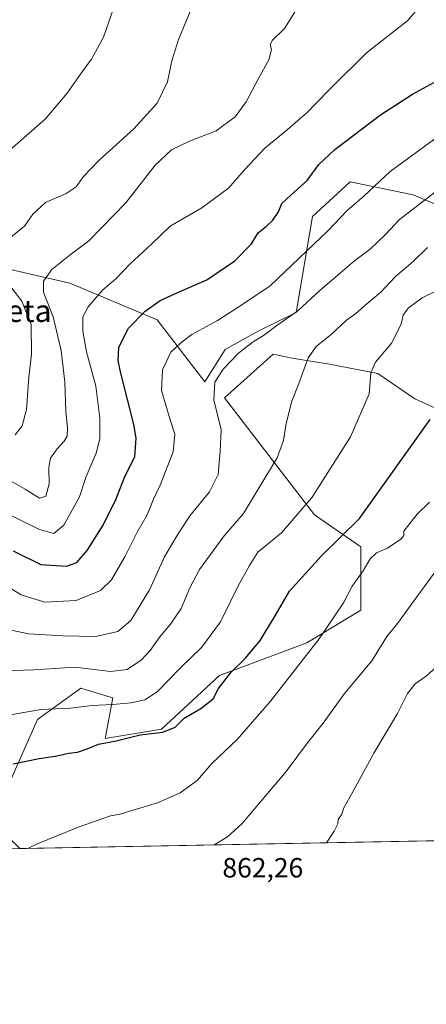
# Model space of a CAD drawing. Units: metres. Extents: x 627400 to 630854, y 4757376 to 4759754.
# Drawn here: x 630430 to 630577, y 4757376 to 4757731 of the extents above; entities that cross this region are included whole.
import ezdxf
from ezdxf.enums import TextEntityAlignment as Align

# ---------------------------------------------------------------- set-up
doc = ezdxf.new("R2010")
doc.units = ezdxf.units.M
doc.header["$MEASUREMENT"] = 0
for name, color, linetype, lineweight in [('Arbolado forestal CxS', 92, 'Continuous', 0), ('Comarca CxS', 21, 'Continuous', 0), ('Comunidad Autónoma CxS', 142, 'Continuous', 0), ('Curva de nivel maestra', 30, 'Continuous', 30), ('Curva de nivel normal', 30, 'Continuous', 0), ('Entidad de ámbito territorial CxS', 92, 'Continuous', 0), ('Municipio CxS', 4, 'Continuous', 0), ('Prado CxS', 92, 'Continuous', 0), ('Provincia CxS', 1, 'Continuous', 0), ('Rótulo de punto de cota en terreno', 7, 'Continuous', 0), ('Texto cartográfico', 7, 'Continuous', 0)]:
    doc.layers.add(name, color=color, linetype=linetype, lineweight=lineweight)
doc.styles.add('Style-Arial', font='txt')

# ---------------------------------------------------------------- blocks, each defined once
blk = doc.blocks.new('*U13')
at = {"layer": 'Arbolado forestal CxS', "color": 92, "linetype": 'Continuous', "lineweight": 0}
blk.add_polyline3d([(630336.4977000002, 4757459.8551, 836.4250000000029), (630360.8198999995, 4757453.2203, 841.6103000000004), (630381.8256999999, 4757445.480900001, 846.1955000000017), (630407.2540999996, 4757445.4801, 850.7488000000012), (630425.5768999998, 4757437.0757, 853.7602999999945), (630429.9222999997, 4757432.622300001, 854.6263999999937), (630160.8854, 4757427.5623, 805.8549000000058), (630165.1306999996, 4757428.9027, 807.279999999999), (630186.1372999996, 4757443.2751, 814.5485999999946), (630196.3136999998, 4757448.363299999, 817.5032999999967), (630203.8265000005, 4757452.119700001, 817.4002000000038), (630227.0437000003, 4757451.0131, 822.0935000000028), (630246.9448999995, 4757449.906500001, 824.724000000002), (630270.1621000003, 4757452.117900001, 827.1897999999928), (630287.8513000002, 4757457.644300001, 827.8387999999978), (630313.2795000002, 4757456.5385, 832.6564999999973)], close=True, dxfattribs=at)
blk = doc.blocks.new('*U19')
at = {"layer": 'Prado CxS', "color": 92, "linetype": 'Continuous', "lineweight": 0}
for points in [[(630733.9687000001, 4757742.0529, 841.0169000000025), (630734.8931999998, 4757724.169700001, 845.3184999999941), (630722.4210999999, 4757721.9013, 845.4079000000056), (630719.0195000004, 4757704.884299999, 849.8773999999976), (630733.7594999997, 4757700.345899999, 851.5148000000045), (630739.0352999996, 4757684.701900001, 855.2504999999946), (630754.8333000002, 4757682.9453, 857.6407999999938), (630775.6190999999, 4757635.833699999, 868.1394), (630797.2527000001, 4757612.9893, 870.2209000000003), (630803.5758999997, 4757589.588300001, 875.6573000000062), (630795.2185000004, 4757539.168299999, 885.9088000000047), (630745.3280999997, 4757530.093699999, 885.3435000000027), (630704.5088999998, 4757505.1371, 877.9282999999997), (630663.6891000001, 4757486.986099999, 874.6735000000045), (630643.3293000003, 4757461.741699999, 871.6622000000062), (630613.7977, 4757447.2805, 872.2776000000014), (630589.358, 4757435.6209, 870.8604999999952), (630429.9222999997, 4757432.622300001, 854.6263999999937), (630425.5768999998, 4757437.0757, 853.7602999999945)], [(630426.1355, 4757456.0527, 850.8908999999985), (630436.3271000005, 4757479.1995, 845.2719000000071), (630451.9294999996, 4757490.423900001, 843.3457999999956), (630452.3655000003, 4757490.2919, 843.3695000000008), (630455.9023000002, 4757489.2205, 843.3108000000066), (630460.6698000003, 4757487.776500001, 843.5831000000036), (630463.4725000003, 4757486.9275, 843.9070999999967), (630460.7281, 4757472.2437, 849.0234999999958), (630481.1375000002, 4757475.6461, 849.3454999999959), (630502.0592, 4757494.9683, 849.2308000000049), (630533.5037000002, 4757506.8037, 853.9686999999976), (630552.9490999999, 4757518.5899, 856.2660999999936), (630552.9716999996, 4757541.459100001, 852.6285000000062), (630536.2468999998, 4757552.941500001, 845.6217000000034), (630503.7747, 4757595.077299999, 835.5849000000018), (630521.3283000002, 4757610.876900001, 836.7611000000034), (630528.2503000004, 4757609.390699999, 838.6710000000021), (630541.6672999999, 4757607.2163, 841.8274999999995), (630559.0665999996, 4757603.853700001, 845.1052999999956), (630572.5343000004, 4757594.718499999, 848.047200000001), (630592.4943000004, 4757585.735099999, 852.5642999999982)], [(630594.3513000002, 4757658.8377, 839.9186999999948), (630571.8313999996, 4757668.387499999, 833.7468999999984), (630549.1741000004, 4757673.0429, 827.9854999999953), (630535.5679000001, 4757660.564300001, 827.8561999999947), (630529.7149, 4757625.9475, 834.4085000000051), (630515.9014999997, 4757619.217900001, 833.334400000007), (630503.9944000002, 4757612.540300001, 833.3399999999965), (630496.6738999998, 4757600.906500001, 833.7017000000051), (630479.5343000004, 4757623.3069, 825.7497000000003), (630448.0144999997, 4757636.422900001, 817.114400000006), (630416.0113000004, 4757643.807700001, 808.0197000000044)]]:
    blk.add_polyline3d(points, dxfattribs=at)

msp = doc.modelspace()

# ---------------------------------------------------------------- linework, layer by layer
at = {"layer": 'Arbolado forestal CxS', "color": 92, "linetype": 'Continuous', "lineweight": 0, "extrusion": (-0.1783128951154584, -0.003353613401062553, 0.983968121796992), "elevation": -127527.4491593143, "flags": 128}
msp.add_lwpolyline([(-4744736.752336186, 708390.9038839237), (-4744736.752336186, 708117.4352910127)], dxfattribs=at)
at = {"layer": 'Arbolado forestal CxS', "color": 92, "linetype": 'Continuous', "lineweight": 0}
for points in [[(630416.0113000004, 4757643.807700001, 808.0197000000044), (630448.0144999997, 4757636.422900001, 817.114400000006), (630479.5343000004, 4757623.3069, 825.7497000000003), (630496.6738999998, 4757600.906500001, 833.7017000000051), (630503.9944000002, 4757612.540300001, 833.3399999999965), (630515.9014999997, 4757619.217900001, 833.334400000007), (630529.7149, 4757625.9475, 834.4085000000051), (630535.5679000001, 4757660.564300001, 827.8561999999947), (630549.1741000004, 4757673.0429, 827.9854999999953), (630571.8313999996, 4757668.387499999, 833.7468999999984), (630594.3513000002, 4757658.8377, 839.9186999999948)], [(630416.0113000004, 4757643.807700001, 808.0197000000044), (630448.0144999997, 4757636.422900001, 817.114400000006), (630479.5343000004, 4757623.3069, 825.7497000000003), (630496.6738999998, 4757600.906500001, 833.7017000000051), (630503.9944000002, 4757612.540300001, 833.3399999999965), (630515.9014999997, 4757619.217900001, 833.334400000007), (630529.7149, 4757625.9475, 834.4085000000051), (630535.5679000001, 4757660.564300001, 827.8561999999947), (630549.1741000004, 4757673.0429, 827.9854999999953), (630571.8313999996, 4757668.387499999, 833.7468999999984), (630594.3513000002, 4757658.8377, 839.9186999999948)], [(630592.4943000004, 4757585.735099999, 852.5642999999982), (630572.5343000004, 4757594.718499999, 848.047200000001), (630559.0665999996, 4757603.853700001, 845.1052999999956), (630541.6672999999, 4757607.2163, 841.8274999999995), (630528.2503000004, 4757609.390699999, 838.6710000000021), (630521.3283000002, 4757610.876900001, 836.7611000000034), (630503.7747, 4757595.077299999, 835.5849000000018), (630536.2468999998, 4757552.941500001, 845.6217000000034), (630552.9716999996, 4757541.459100001, 852.6285000000062), (630552.9490999999, 4757518.5899, 856.2660999999936), (630533.5037000002, 4757506.8037, 853.9686999999976), (630502.0592, 4757494.9683, 849.2308000000049), (630481.1375000002, 4757475.6461, 849.3454999999959), (630460.7281, 4757472.2437, 849.0234999999958), (630463.4725000003, 4757486.9275, 843.9070999999967), (630460.6698000003, 4757487.776500001, 843.5831000000036), (630455.9023000002, 4757489.2205, 843.3108000000066), (630452.3655000003, 4757490.2919, 843.3695000000008), (630451.9294999996, 4757490.423900001, 843.3457999999956), (630436.3271000005, 4757479.1995, 845.2719000000071), (630426.1355, 4757456.0527, 850.8908999999985)], [(630592.4943000004, 4757585.735099999, 852.5642999999982), (630572.5343000004, 4757594.718499999, 848.047200000001), (630559.0665999996, 4757603.853700001, 845.1052999999956), (630541.6672999999, 4757607.2163, 841.8274999999995), (630528.2503000004, 4757609.390699999, 838.6710000000021), (630521.3283000002, 4757610.876900001, 836.7611000000034), (630503.7747, 4757595.077299999, 835.5849000000018), (630536.2468999998, 4757552.941500001, 845.6217000000034), (630552.9716999996, 4757541.459100001, 852.6285000000062), (630552.9490999999, 4757518.5899, 856.2660999999936), (630533.5037000002, 4757506.8037, 853.9686999999976), (630502.0592, 4757494.9683, 849.2308000000049), (630481.1375000002, 4757475.6461, 849.3454999999959), (630460.7281, 4757472.2437, 849.0234999999958), (630463.4725000003, 4757486.9275, 843.9070999999967), (630460.6698000003, 4757487.776500001, 843.5831000000036), (630455.9023000002, 4757489.2205, 843.3108000000066), (630452.3655000003, 4757490.2919, 843.3695000000008), (630451.9294999996, 4757490.423900001, 843.3457999999956), (630436.3271000005, 4757479.1995, 845.2719000000071), (630426.1355, 4757456.0527, 850.8908999999985)]]:
    msp.add_polyline3d(points, dxfattribs=at)
at = {"layer": 'Comarca CxS', "color": 21, "linetype": 'Continuous', "lineweight": 0, "flags": 128}
msp.add_lwpolyline([(628553.238496545, 4757397.326492718), (627443.2300009722, 4757376.449982397), (627400.2200009727, 4759689.889982374), (627657.8984229201, 4759694.738659788), (630559.2705951073, 4759749.333133068), (630797.720000999, 4759753.819982374), (630841.8700009985, 4757440.369982398), (629600.6225088359, 4757417.025191628)], close=True, dxfattribs=at)
at = {"layer": 'Comunidad Autónoma CxS', "color": 142, "linetype": 'Continuous', "lineweight": 0, "flags": 128}
msp.add_lwpolyline([(628553.238496545, 4757397.326492718), (627443.2300009722, 4757376.449982397), (627400.2200009727, 4759689.889982374), (627657.8984229201, 4759694.738659788), (630559.2705951073, 4759749.333133068), (630797.720000999, 4759753.819982374), (630841.8700009985, 4757440.369982398), (629600.6225088359, 4757417.025191628)], close=True, dxfattribs=at)
at = {"layer": 'Curva de nivel maestra', "color": 30, "linetype": 'Continuous', "lineweight": 30, "flags": 128}
for points, elevation in [([(630427.5800000001, 4757539.920100001), (630437.5099999999, 4757535.090100001), (630446.8200000003, 4757534.4901), (630450.5700000003, 4757535.7301), (630454.2699999996, 4757540.090100001), (630460.04, 4757549.170100001), (630464.7400000002, 4757558.720100001), (630467.8700000001, 4757566.7301), (630471.5, 4757573.880100001), (630471.8899999997, 4757580.540100001), (630471.0599999997, 4757585.5101), (630466.2599999999, 4757604.4801), (630465.4600000001, 4757608.540100001), (630465.6600000003, 4757613.3301), (630469.0199999996, 4757620.140100001), (630475.2000000002, 4757626.420100001), (630480.5599999997, 4757630.1801), (630487.1900000004, 4757633.280099999), (630497.4199999999, 4757637.6601), (630507.5300000003, 4757644.540100001), (630513.5300000003, 4757650.640100001), (630515.9100000003, 4757654.6801), (630518.9299999997, 4757657.0101), (630521.2999999998, 4757659.200099999), (630523.2699999996, 4757662.210100001), (630524.5300000003, 4757665.170100001), (630526.3399999999, 4757666.8301), (630528.9000000004, 4757669.280099999), (630533.5999999996, 4757673.530099999), (630537.9000000004, 4757679.270099999), (630543.6200000001, 4757684.630100001), (630560.0700000003, 4757697.200099999), (630571.6200000001, 4757704.6801), (630579.5499999998, 4757709.0101)], 825), ([(630427.6100000005, 4757463.100099999), (630436.9199999999, 4757465.110099999), (630442.6699999999, 4757465.870100001), (630447.6900000004, 4757467.020099999), (630450.75, 4757467.380100001), (630454.2800000003, 4757468.590100001), (630458.3499999996, 4757470.2601), (630464.7699999996, 4757471.4101), (630473.3700000001, 4757473.5801), (630481.5199999996, 4757474.5701), (630486.0099999999, 4757476.440099999), (630489.25, 4757479.630100001), (630495.3300000001, 4757483.090100001), (630499.6799999997, 4757486.6501), (630501.6900000004, 4757490.280099999), (630506.2599999999, 4757496.190099999), (630511.3499999996, 4757501.280099999), (630516.6500000004, 4757507.6801), (630522.1399999997, 4757516.520099999), (630527.2100000001, 4757525.380100001), (630538.8300000001, 4757538.1801), (630552.54, 4757551.6801), (630578.0599999997, 4757587.340100001)], 850)]:
    msp.add_lwpolyline(points, dxfattribs=dict(at, elevation=elevation))
at = {"layer": 'Curva de nivel normal', "color": 30, "linetype": 'Continuous', "lineweight": 0, "flags": 128}
for points, elevation in [([(630540.1299999999, 4757751.850000001), (630525.5099999999, 4757728.279999999), (630521.1200000001, 4757724.039999999), (630520.2599999999, 4757722.59), (630520.7199999997, 4757720.710000001), (630519.75, 4757716.980000001), (630516.04, 4757710.310000001), (630511.5999999996, 4757701.92), (630507.6900000004, 4757696.42), (630500.7699999996, 4757691.390000001), (630491.2000000002, 4757687.710000001), (630484.6699999999, 4757684.600000001), (630478.75, 4757679), (630468.1600000003, 4757665.439999999), (630454.8399999999, 4757651.689999999), (630448.1500000004, 4757646.74), (630441.5599999997, 4757641.359999999), (630438.4800000006, 4757637.24), (630438.5599999997, 4757633.27), (630442.0599999997, 4757624.390000001), (630444.9000000004, 4757612.230000001), (630446.1699999999, 4757600.83), (630446.5599999997, 4757590.230000001), (630447.1500000004, 4757584.369999999), (630447, 4757581.310000001), (630445.9800000006, 4757579.52), (630443.4400000004, 4757576.800000001), (630441.0099999999, 4757573.33), (630440.4400000004, 4757570.07), (630440.6100000005, 4757564.100000001), (630439.3499999996, 4757559.66), (630437.1100000005, 4757558.939999999), (630431.8700000001, 4757562.210000001), (630422.4800000006, 4757567.480000001)], 815), ([(630574.5999999996, 4757736.76), (630569.9900000002, 4757731.140000001), (630555.0800000001, 4757719.529999999), (630542.1100000005, 4757706.640000001), (630536.79, 4757701.279999999), (630533.8099999997, 4757698.09), (630526.4600000001, 4757691.75), (630518.3399999999, 4757685.199999999), (630510.9800000006, 4757677.359999999), (630505.2100000001, 4757670.720000001), (630495.6900000004, 4757663.619999999), (630484.2400000002, 4757657.08), (630477.6299999999, 4757650.680000001), (630469.7800000003, 4757643.4), (630464.4400000004, 4757637.869999999), (630459.9199999999, 4757634.02), (630454.6799999997, 4757628), (630452.7599999999, 4757624.390000001), (630452.7300000006, 4757619.180000001), (630454.0199999996, 4757611.720000001), (630457.3499999996, 4757599.34), (630458.8600000005, 4757587.779999999), (630458.8799999999, 4757580.32), (630457.5599999997, 4757575.15), (630453.8899999997, 4757566.710000001), (630451.5199999996, 4757559.460000001), (630445.79, 4757549.180000001), (630442.29, 4757546.230000001), (630437.0899999999, 4757547.66), (630423.8300000001, 4757554.09)], 820), ([(630492.3300000001, 4757736.680000001), (630487.2100000001, 4757724.34), (630484.79, 4757716.680000001), (630483.25, 4757709.109999999), (630479.5700000003, 4757701.41), (630471.0800000001, 4757692.109999999), (630458.4600000001, 4757680.680000001), (630452.9600000001, 4757674.99), (630450.3399999999, 4757671.26), (630446.7199999997, 4757668.77), (630439.2699999996, 4757665.52), (630434.6699999999, 4757661.300000001), (630431.6500000004, 4757657.02), (630426.5899999999, 4757652.949999999)], 810), ([(630463.79, 4757735.460000001), (630460.1399999997, 4757725.230000001), (630455.8799999999, 4757717.220000001), (630452.0499999998, 4757712.230000001), (630447.0599999997, 4757705.01), (630439.2000000002, 4757695.76), (630425.4699999997, 4757683.730000001)], 805), ([(630426.1299999999, 4757526.800000001), (630430.4400000004, 4757524.07), (630438.9400000004, 4757521.42), (630450.2699999996, 4757522.060000001), (630459.0700000003, 4757525.600000001), (630463.0099999999, 4757529.49), (630468.0099999999, 4757538.07), (630472.3399999999, 4757546.640000001), (630475.9400000004, 4757552.91), (630478.1399999997, 4757558.640000001), (630480.6600000003, 4757563.680000001), (630485.3300000001, 4757575.680000001), (630485.9299999997, 4757582.060000001), (630484.1799999997, 4757587.199999999), (630481.0800000001, 4757597.720000001), (630481.4199999999, 4757605.24), (630484.4500000002, 4757611.58), (630488.0099999999, 4757614.970000001), (630492.0099999999, 4757617.980000001), (630501.3399999999, 4757623), (630509.4000000004, 4757628.15), (630520.2300000006, 4757635.52), (630541.2300000006, 4757655.460000001), (630547.9000000004, 4757662.59), (630554.2300000006, 4757667.970000001), (630563.5199999996, 4757676.75), (630582.3899999997, 4757690.460000001)], 830), ([(630583.4199999999, 4757672.189999999), (630575.7699999996, 4757666.119999999), (630566.9900000002, 4757659.4), (630561.9199999999, 4757654.039999999), (630556.3399999999, 4757648.75), (630550.6699999999, 4757644.59), (630545.6699999999, 4757640.17), (630538.3399999999, 4757633.939999999), (630530.2800000003, 4757626.539999999), (630522.75, 4757621.26), (630518.2800000003, 4757617.789999999), (630514.1500000004, 4757615.279999999), (630508.9800000006, 4757611.34), (630503.3600000005, 4757605.49), (630500.3300000001, 4757600.800000001), (630500.0199999996, 4757594.4), (630502.5800000001, 4757583.59), (630502.1900000004, 4757575.859999999), (630501.4800000006, 4757567.49), (630498.3600000005, 4757561.199999999), (630491.25, 4757552.560000001), (630486.5499999998, 4757545.189999999), (630482.2000000002, 4757537.850000001), (630476.7100000001, 4757525.9), (630470.0300000003, 4757514.82), (630465.2800000003, 4757510.92), (630457.4000000004, 4757509.09), (630445.4600000001, 4757509.369999999), (630433.1500000004, 4757509.980000001), (630417.6799999997, 4757513.33)], 835), ([(630423.6900000004, 4757496.66), (630435.0099999999, 4757497), (630449.9199999999, 4757498.029999999), (630462.6699999999, 4757496.4), (630468.6900000004, 4757497.220000001), (630473.8399999999, 4757500.710000001), (630477.0499999998, 4757504.07), (630480.4299999997, 4757508.930000001), (630484.3399999999, 4757513.480000001), (630488.1699999999, 4757519.210000001), (630491.3099999997, 4757526.609999999), (630494.7599999999, 4757533.180000001), (630503.6500000004, 4757545.359999999), (630510.6799999997, 4757553.41), (630518.7800000003, 4757566.779999999), (630522.7599999999, 4757573.52), (630525.04, 4757579.720000001), (630526.1100000005, 4757585.84), (630528.1600000003, 4757593.9), (630530.6500000004, 4757600.25), (630534.0099999999, 4757609.560000001), (630537.0099999999, 4757613.74), (630542.3399999999, 4757617.980000001), (630547.7800000003, 4757623.100000001), (630551.2100000001, 4757625.51), (630555.1600000003, 4757628.99), (630560.2199999997, 4757633.27), (630565.4900000002, 4757638.890000001), (630571.8200000003, 4757644.26), (630577.0899999999, 4757649.279999999)], 840), ([(630422.2100000001, 4757640.91), (630430.7100000001, 4757630.039999999), (630434.0099999999, 4757621.619999999), (630434.2300000006, 4757610.9), (630433.2400000002, 4757602.58), (630432.3799999999, 4757590.949999999), (630430.8099999997, 4757585.050000001), (630428.3200000003, 4757581.82)], 810), ([(630581.4900000002, 4757634.26), (630575.1200000001, 4757631.15), (630570.1100000005, 4757627.41), (630568.29, 4757624.980000001), (630567.5800000001, 4757621.869999999), (630564.1799999997, 4757614.980000001), (630558.2699999996, 4757608.01), (630556.5899999999, 4757604.140000001), (630555.9600000001, 4757596.52), (630549.2599999999, 4757581.09), (630535.4600000001, 4757559.27), (630524.3399999999, 4757546.439999999), (630515.8300000001, 4757539.460000001), (630512.7800000003, 4757534.680000001), (630508.7300000006, 4757527.34), (630502.3600000005, 4757514.34), (630495.6100000005, 4757505.25), (630487.9100000003, 4757497.720000001), (630479.5300000003, 4757489.17), (630475.0999999996, 4757486.199999999), (630470.1200000001, 4757485.119999999), (630463.5, 4757484.5), (630455.9699999997, 4757484.220000001), (630448.29, 4757483.279999999), (630437.7000000002, 4757482.710000001), (630424.4800000006, 4757480.51)], 845), ([(630432.8554999996, 4757432.6775), (630436.0300000003, 4757434.16), (630451.3399999999, 4757440.430000001), (630462.6299999999, 4757444.380000001), (630466.1799999997, 4757445.02), (630469.9699999997, 4757446.26), (630479.6200000001, 4757449.08), (630487.7699999996, 4757452.730000001), (630493.9500000002, 4757457.119999999), (630499.3399999999, 4757463.369999999), (630508.3600000005, 4757471.939999999), (630520.4299999997, 4757485.74), (630538, 4757508.220000001), (630546.7100000001, 4757521.17), (630549.9199999999, 4757527.220000001), (630553.8099999997, 4757532.75), (630556.3300000001, 4757537.039999999), (630558.6699999999, 4757539.220000001), (630562.6699999999, 4757540.960000001), (630567.4000000004, 4757544.17), (630568.5, 4757545.529999999), (630568.5099999999, 4757547.09), (630573.29, 4757553.24), (630577.7400000002, 4757557.52)], 855), ([(630500.0828, 4757433.9418), (630504.8399999999, 4757436.850000001), (630510.0099999999, 4757441.57), (630526, 4757460.34), (630533.7199999997, 4757470.680000001), (630539.4199999999, 4757477.880000001), (630547.1399999997, 4757488.49), (630557.0099999999, 4757500.34), (630562.3399999999, 4757509.109999999), (630566.2599999999, 4757513.710000001), (630571.2400000002, 4757520.720000001), (630580.4600000001, 4757533.199999999)], 860), ([(630581.6900000004, 4757499.5), (630576.5099999999, 4757494.82), (630572.5800000001, 4757492.050000001), (630569.8600000005, 4757488.539999999), (630566.2199999997, 4757481.34), (630557.6600000003, 4757467.01), (630550.1399999997, 4757453.01), (630546.8399999999, 4757447.34), (630546.1299999999, 4757445.01), (630544.79, 4757443.100000001), (630544.6799999997, 4757441.480000001), (630543.3600000005, 4757438.9), (630540.6645999998, 4757434.7051)], 865)]:
    msp.add_lwpolyline(points, dxfattribs=dict(at, elevation=elevation))
at = {"layer": 'Entidad de ámbito territorial CxS', "color": 92, "linetype": 'Continuous', "lineweight": 0, "flags": 128}
msp.add_lwpolyline([(630797.720000999, 4759753.819982374), (630841.8700009985, 4757440.369982398), (629600.6225088359, 4757417.025191628)], dxfattribs=at)
at = {"layer": 'Municipio CxS', "color": 4, "linetype": 'Continuous', "lineweight": 0, "flags": 128}
msp.add_lwpolyline([(628553.238496545, 4757397.326492718), (627443.2300009722, 4757376.449982397), (627400.2200009727, 4759689.889982374), (627657.8984229201, 4759694.738659788), (630559.2705951073, 4759749.333133068), (630797.720000999, 4759753.819982374), (630841.8700009985, 4757440.369982398), (629600.6225088359, 4757417.025191628)], close=True, dxfattribs=at)
at = {"layer": 'Prado CxS', "color": 92, "linetype": 'Continuous', "lineweight": 0, "extrusion": (-0.1012622210182907, -0.001904497524846433, 0.9948579473892847), "elevation": -72049.02080638926, "flags": 128}
msp.add_lwpolyline([(-4744736.667619016, 716324.1419244978), (-4744736.667619015, 716163.8538189112)], dxfattribs=at)
at = {"layer": 'Prado CxS', "color": 92, "linetype": 'Continuous', "lineweight": 0}
for points in [[(630416.0113000004, 4757643.807700001, 808.0197000000044), (630448.0144999997, 4757636.422900001, 817.114400000006), (630479.5343000004, 4757623.3069, 825.7497000000003), (630496.6738999998, 4757600.906500001, 833.7017000000051), (630503.9944000002, 4757612.540300001, 833.3399999999965), (630515.9014999997, 4757619.217900001, 833.334400000007), (630529.7149, 4757625.9475, 834.4085000000051), (630535.5679000001, 4757660.564300001, 827.8561999999947), (630549.1741000004, 4757673.0429, 827.9854999999953), (630571.8313999996, 4757668.387499999, 833.7468999999984), (630594.3513000002, 4757658.8377, 839.9186999999948)], [(630592.4943000004, 4757585.735099999, 852.5642999999982), (630572.5343000004, 4757594.718499999, 848.047200000001), (630559.0665999996, 4757603.853700001, 845.1052999999956), (630541.6672999999, 4757607.2163, 841.8274999999995), (630528.2503000004, 4757609.390699999, 838.6710000000021), (630521.3283000002, 4757610.876900001, 836.7611000000034), (630503.7747, 4757595.077299999, 835.5849000000018), (630536.2468999998, 4757552.941500001, 845.6217000000034), (630552.9716999996, 4757541.459100001, 852.6285000000062), (630552.9490999999, 4757518.5899, 856.2660999999936), (630533.5037000002, 4757506.8037, 853.9686999999976), (630502.0592, 4757494.9683, 849.2308000000049), (630481.1375000002, 4757475.6461, 849.3454999999959), (630460.7281, 4757472.2437, 849.0234999999958), (630463.4725000003, 4757486.9275, 843.9070999999967), (630460.6698000003, 4757487.776500001, 843.5831000000036), (630455.9023000002, 4757489.2205, 843.3108000000066), (630452.3655000003, 4757490.2919, 843.3695000000008), (630451.9294999996, 4757490.423900001, 843.3457999999956), (630436.3271000005, 4757479.1995, 845.2719000000071), (630426.1355, 4757456.0527, 850.8908999999985)]]:
    msp.add_polyline3d(points, dxfattribs=at)
at = {"layer": 'Provincia CxS', "color": 1, "linetype": 'Continuous', "lineweight": 0, "flags": 128}
msp.add_lwpolyline([(628553.238496545, 4757397.326492718), (627443.2300009722, 4757376.449982397), (627400.2200009727, 4759689.889982374), (627657.8984229201, 4759694.738659788), (630559.2705951073, 4759749.333133068), (630797.720000999, 4759753.819982374), (630841.8700009985, 4757440.369982398), (629600.6225088359, 4757417.025191628)], close=True, dxfattribs=at)

# ---------------------------------------------------------------- block references
at = {"layer": 'Arbolado forestal CxS', "color": 92, "linetype": 'Continuous', "lineweight": 0}
msp.add_blockref('*U13', (0, 0), dxfattribs=at)
at = {"layer": 'Prado CxS', "color": 92, "linetype": 'Continuous', "lineweight": 0}
msp.add_blockref('*U19', (0, 0), dxfattribs=at)

# ---------------------------------------------------------------- texts
at = {"layer": 'Rótulo de punto de cota en terreno', "color": 7, "linetype": 'Continuous', "lineweight": 0, "style": 'Style-Arial'}
msp.add_text('862,26', height=7.000000000000002, dxfattribs=at).set_placement((630503.0577999996, 4757422.187799999))
at = {"layer": 'Texto cartográfico', "color": 7, "linetype": 'Continuous', "lineweight": 0, "style": 'Style-Arial'}
msp.add_text('Argaraieta', height=8, dxfattribs=at).set_placement((630415.0141902437, 4757626.48015), align=Align.MIDDLE_CENTER)

doc.saveas('drawing.dxf')
